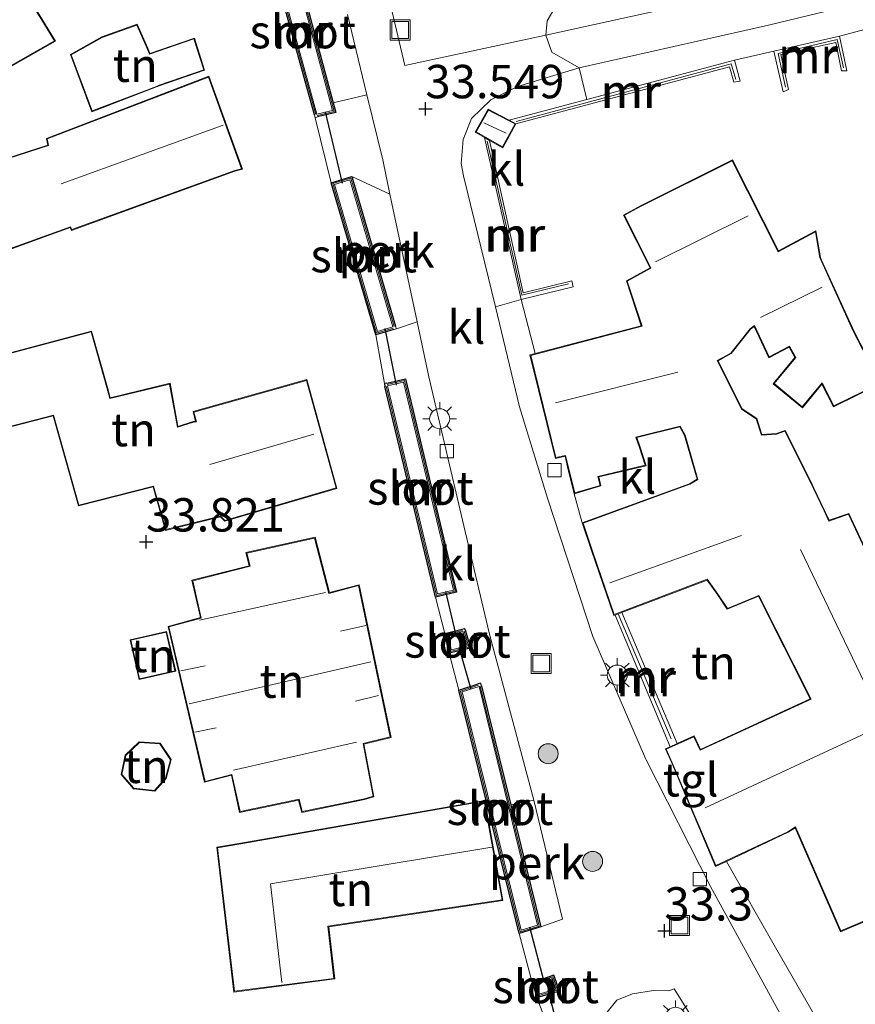
# Model space of a CAD drawing. Units: metres. Extents: x 180487 to 186016, y 337499 to 343753.
# Drawn here: x 182417 to 182480, y 337583 to 337657 of the extents above; entities that cross this region are included whole.
import ezdxf
from ezdxf.enums import TextEntityAlignment as Align

# ---------------------------------------------------------------- set-up
doc = ezdxf.new("R2010")
doc.units = ezdxf.units.M
doc.layers.get('0').update_dxf_attribs({"lineweight": 25})
for name, color, linetype, lineweight in [('B-ME-AL-OVERIG-GV-B6', 7, 'BV-GELEIDERAIL', 18), ('B-ME-GR-BOOM-S-B1', 93, 'Continuous', 18), ('B-ME-GW-HOOGTEPUNT-S-B1', 10, 'Continuous', 25), ('B-ME-GW-INSTEEKWATERGANG-L-B1', 10, 'Continuous', 25), ('B-ME-IE-GRONDWERKLIJN-GROND_INGERICHT-GV-B6', 253, 'Continuous', 18), ('B-ME-IE-HULPGEOMETRIE-L-B1', 53, 'Continuous', 18), ('B-ME-IE-INRICHTINGSELEMENT-S-B1', 253, 'Continuous', 18), ('B-ME-IE-MEUBILAIR_WEGMEUBILAIR-LICHTMAST-S-B1', 8, 'Continuous', 18), ('B-ME-KG-KADASTRAAL-DAKRAND-L-B1', 13, 'Continuous', 18), ('B-ME-KG-KADASTRAAL-NOKLIJN-L-B1', 13, 'Continuous', 18), ('B-ME-KW-DUIKER-L-B1', 10, 'Continuous', 25), ('B-ME-MW-MUUR-GV-B6', 8, 'IE-TERREINAFSCHEIDING-KUNSTMATIG', 18), ('B-ME-MW-MUUR-L-B1', 8, 'IE-TERREINAFSCHEIDING-KUNSTMATIG', 18), ('B-ME-OG-BEBOUWING-GV-B6', 173, 'Continuous', 18), ('B-ME-OG-WATER-GV-B6', 153, 'Continuous', 18), ('B-ME-VH-VERH_SOORT-BITUMEN-GV-B6', 8, 'IE-TERREINAFSCHEIDING-NATUURLIJK-HOUTWAL', 18), ('B-ME-VH-VERH_SOORT-KLINKERS-GV-B6', 8, 'IE-TERREINAFSCHEIDING-NATUURLIJK-HOUTWAL', 18), ('B-ME-VH-VERH_SOORT-TEGELS-GV-B6', 8, 'Continuous', 18), ('B-ME-VV-KOLK-S-B1', 8, 'Continuous', 18)]:
    doc.layers.add(name, color=color, linetype=linetype, lineweight=lineweight)
doc.styles.add('NLCS-ISO', font='NLCS-ISO.TTF')
doc.linetypes.add('BV-GELEIDERAIL', pattern='A,10,-3,[108,NLCS.SHX,S=1,R=0,X=0,Y=0],-3', length=16)
doc.linetypes.add('IE-TERREINAFSCHEIDING-KUNSTMATIG', pattern='A,4,[82,NLCS.SHX,S=0.75,R=90,X=0,Y=0],4,-2', length=10)
doc.linetypes.add('IE-TERREINAFSCHEIDING-NATUURLIJK-HOUTWAL', pattern='A,7,-1.5,[67,NLCS.SHX,S=0.75,R=45,X=0,Y=0],-1.5,7,-1.5,[70,NLCS.SHX,S=0.75,R=0,X=0,Y=0],-1.5', length=20)

# ---------------------------------------------------------------- blocks, each defined once
blk = doc.blocks.new('put')
for p, q in [((0.75, 0.75), (-0.75, 0.75)), ((-0.75, 0.75), (-0.75, -0.75)), ((0.75, -0.75), (0.75, 0.75)), ((-0.75, -0.75), (0.75, -0.75))]:
    blk.add_line(p, q)
blk.add_lwpolyline([(-0.625, 0.625), (0.625, 0.625), (0.625, -0.625), (-0.625, -0.625)], close=True)
blk = doc.blocks.new('boom')
blk.add_hatch(color=256).paths.add_polyline_path([(-0.75, 0, 1), (0.75, 0, 1)])
blk.add_circle((0, 0), 0.75)
blk = doc.blocks.new('hoogtepunt')
for p, q in [((-0.5, 0), (0.5, 0)), ((0, 0.5), (0, -0.5))]:
    blk.add_line(p, q)
blk = doc.blocks.new('kolk')
blk.add_lwpolyline([(-0.5, -0.5), (0.5, -0.5), (0.5, 0.5), (-0.5, 0.5)], close=True)
blk = doc.blocks.new('lantaarnpaal')
for p, q in [((-0.884, 0.884), (-0.53, 0.53)), ((0, 0.75), (0, 1.25)), ((0.53, 0.53), (0.884, 0.884)), ((-0.75, 0), (-1.25, 0)), ((0.75, 0), (1.25, 0)), ((-0.53, -0.53), (-0.884, -0.884)), ((0.53, -0.53), (0.884, -0.884)), ((0, -0.75), (0, -1.25))]:
    blk.add_line(p, q)
blk.add_circle((0, 0), 0.75)

msp = doc.modelspace()

# ---------------------------------------------------------------- linework, layer by layer
at = {"layer": 'B-ME-AL-OVERIG-GV-B6'}
for points in [[(182444.654, 337644.119, 33.496), (182446.687, 337634.541, 33.544), (182445.154, 337634.016, 33.76), (182445.075, 337634.227, 33.76), (182441.793, 337645.426, 33.76), (182444.654, 337644.119, 33.496)], [(182455.441, 337598.703, 33.618), (182457.592, 337589.799, 33.622), (182455.952, 337589.216, 33.561), (182453.711, 337598.357, 33.668), (182455.441, 337598.703, 33.618)]]:
    msp.add_polyline3d(points, dxfattribs=at)
at = {"layer": 'B-ME-GW-INSTEEKWATERGANG-L-B1'}
for points in [[(182439, 337650.041, 33.817), (182435.64, 337662.227, 33.638), (182437.242, 337662.753, 33.805), (182440.418, 337650.96, 33.625), (182440.612, 337650.238, 33.614), (182439.241, 337649.9, 33.817)], [(182444.939, 337633.979, 33.76), (182443.59, 337633.584, 33.76), (182440.252, 337644.968, 33.508), (182441.793, 337645.426, 33.76), (182445.075, 337634.227, 33.76)], [(182444.421, 337629.944, 33.76), (182444.247, 337629.914, 33.76), (182444.274, 337629.703, 33.76)], [(182444.421, 337629.944, 33.76), (182445.814, 337630.279, 33.76), (182449.653, 337614.299, 33.76), (182448.066, 337613.918, 33.76), (182444.274, 337629.703, 33.76)], [(182450.307, 337611.394, 33.772), (182450.702, 337610.088, 33.772), (182449.097, 337609.734, 33.777), (182448.781, 337611.2, 33.813), (182448.87, 337611.223, 33.81), (182450.066, 337611.53, 33.772)], [(182450.066, 337611.53, 33.772), (182450.231, 337611.571, 33.772), (182450.307, 337611.394, 33.772)], [(182451.524, 337607.28, 33.772), (182453.711, 337598.357, 33.668), (182455.952, 337589.216, 33.561), (182454.34, 337588.714, 33.561), (182449.821, 337606.947, 33.756), (182451.268, 337607.422, 33.772)], [(182451.524, 337607.28, 33.772), (182451.458, 337607.465, 33.772), (182451.268, 337607.422, 33.772)], [(182455.507, 337585.114, 33.675), (182455.305, 337585.055, 33.675), (182455.38, 337584.866, 33.675), (182455.667, 337583.94, 33.675), (182457.345, 337584.429, 33.675), (182456.924, 337585.593, 33.675), (182455.507, 337585.114, 33.675)]]:
    msp.add_polyline3d(points, dxfattribs=at)
at = {"layer": 'B-ME-IE-GRONDWERKLIJN-GROND_INGERICHT-GV-B6'}
for points in [[(182435.64, 337662.227, 33.638), (182439, 337650.041, 33.817), (182439.06, 337649.837, 33.736), (182440.252, 337644.968, 33.508), (182443.59, 337633.584, 33.76), (182444.247, 337629.914, 33.76), (182444.274, 337629.703, 33.76), (182448.066, 337613.918, 33.76), (182448.781, 337611.2, 33.813), (182449.097, 337609.734, 33.777), (182449.821, 337606.947, 33.756), (182454.34, 337588.714, 33.561), (182455.305, 337585.055, 33.675), (182455.38, 337584.866, 33.675), (182455.667, 337583.94, 33.675), (182456.694, 337581.22, 33.687)], [(182435.64, 337662.227, 33.638), (182439, 337650.041, 33.817), (182439.06, 337649.837, 33.736), (182440.252, 337644.968, 33.508), (182443.59, 337633.584, 33.76), (182444.247, 337629.914, 33.76), (182444.274, 337629.703, 33.76), (182448.066, 337613.918, 33.76), (182448.781, 337611.2, 33.813), (182449.097, 337609.734, 33.777), (182449.821, 337606.947, 33.756), (182454.34, 337588.714, 33.561), (182455.305, 337585.055, 33.675), (182455.38, 337584.866, 33.675), (182455.667, 337583.94, 33.675), (182456.694, 337581.22, 33.687)], [(182401.301, 337658.668, 33.557), (182398.577, 337656.849, 33.226), (182401.83, 337651.968, 33.226), (182404.249, 337653.493, 33.557), (182407.104, 337648.483, 33.557), (182419.605, 337655.575, 33.557), (182417.559, 337658.951, 33.557)], [(182401.301, 337658.668, 33.557), (182398.577, 337656.849, 33.226), (182401.83, 337651.968, 33.226), (182404.249, 337653.493, 33.557), (182407.104, 337648.483, 33.557), (182419.605, 337655.575, 33.557), (182417.559, 337658.951, 33.557)], [(182423.083, 337655.904, 33.369), (182420.73, 337654.578, 33.369), (182422.333, 337650.282, 33.369), (182427.184, 337652.139, 33.369), (182427.383, 337652.218, 33.369), (182430.771, 337653.397, 33.369), (182430.011, 337655.801, 33.369), (182426.682, 337654.655, 33.369), (182426.519, 337655.038, 33.369), (182425.735, 337656.837, 33.369), (182423.083, 337655.904, 33.369)], [(182423.083, 337655.904, 33.369), (182420.73, 337654.578, 33.369), (182422.333, 337650.282, 33.369), (182427.184, 337652.139, 33.369), (182427.383, 337652.218, 33.369), (182430.771, 337653.397, 33.369), (182430.011, 337655.801, 33.369), (182426.682, 337654.655, 33.369), (182426.519, 337655.038, 33.369), (182425.735, 337656.837, 33.369), (182423.083, 337655.904, 33.369)], [(182487.411, 337602.221, 33.76), (182479.017, 337620.197, 33.76), (182477.559, 337619.68, 33.76), (182477.21, 337620.412, 33.76), (182476.411, 337622.082, 33.76), (182476.144, 337622.627, 33.76), (182474.264, 337626.41, 33.76), (182473.595, 337626.171, 33.76), (182472.52, 337626.112, 33.76), (182472.133, 337627.299, 33.76), (182471.024, 337628.028, 33.76), (182469.233, 337631.627, 33.947), (182470.214, 337632.166, 34.125), (182471.658, 337633.995, 34.125), (182471.936, 337634.189, 34.229), (182473.036, 337631.852, 34.229), (182474.549, 337632.648, 34.229), (182474.986, 337631.87, 34.229), (182473.366, 337629.912, 34.095), (182475.546, 337628.106, 34.095), (182477.011, 337629.876, 34.229), (182477.887, 337628.184, 34.229), (182481.431, 337629.931, 34.229), (182479.419, 337633.812, 34.229), (182476.986, 337639.155, 34.229), (182476.904, 337639.356, 34.229), (182476.553, 337641.372, 34.229), (182473.763, 337639.863, 34.229), (182470.302, 337646.671, 34.229), (182463.462, 337643.262, 34.229), (182462.152, 337642.547, 34.229), (182464.134, 337638.587, 34.229), (182462.369, 337637.616, 34.125), (182463.484, 337634.248, 33.76), (182455.544, 337632.172, 33.76), (182454.476, 337636.224, 33.614), (182458.373, 337637.174, 33.851), (182458.269, 337637.628, 34.367), (182454.642, 337636.718, 34.282), (182452.122, 337648.14, 33.872), (182453.116, 337647.59, 34.106), (182454.093, 337649.388, 34.106), (182470.088, 337653.647, 34.106), (182470.422, 337652.495, 34.106), (182470.874, 337652.582, 33.931), (182470.466, 337654.156, 33.834), (182473.41, 337654.829, 33.956), (182474.115, 337651.765, 34.037), (182474.516, 337651.949, 34.106), (182473.936, 337654.567, 34.172), (182478.047, 337655.474, 34.2), (182478.473, 337653.349, 34.196), (182478.865, 337653.357, 34.155), (182478.328, 337655.949, 33.992), (182481.783, 337656.88, 33.992)], [(182433.048, 337645.837, 33.369), (182433.607, 337645.982, 33.369), (182431.089, 337652.939, 33.369), (182418.928, 337648.289, 33.369), (182419.028, 337647.786, 33.369), (182409.794, 337644.808, 33.369)], [(182433.048, 337645.837, 33.369), (182433.607, 337645.982, 33.369), (182431.089, 337652.939, 33.369), (182418.928, 337648.289, 33.369), (182419.028, 337647.786, 33.369), (182409.794, 337644.808, 33.369)], [(182416.129, 337639.946, 33.369), (182420.705, 337641.602, 33.369), (182420.801, 337641.398, 33.369), (182433.048, 337645.837, 33.369)], [(182416.129, 337639.946, 33.369), (182420.705, 337641.602, 33.369), (182420.801, 337641.398, 33.369), (182433.048, 337645.837, 33.369)], [(182409.823, 337630.528, 33.724), (182411.206, 337625.381, 33.724), (182419.434, 337627.505, 33.724), (182421.328, 337620.75, 33.724), (182426.917, 337622.183, 33.724), (182427.852, 337618.92, 33.724), (182431.969, 337619.934, 33.724), (182432.304, 337619.617, 33.724), (182440.683, 337622.068, 33.724), (182438.445, 337630.224, 33.724), (182429.92, 337627.822, 33.724), (182430.104, 337627.087, 33.724), (182429.927, 337627.073, 33.724), (182428.786, 337626.714, 33.724), (182428.19, 337629.94, 33.724), (182423.699, 337628.854, 33.724), (182423.504, 337629.635, 33.724), (182422.318, 337633.851, 33.724), (182409.823, 337630.528, 33.724)], [(182409.823, 337630.528, 33.724), (182411.206, 337625.381, 33.724), (182419.434, 337627.505, 33.724), (182421.328, 337620.75, 33.724), (182426.917, 337622.183, 33.724), (182427.852, 337618.92, 33.724), (182431.969, 337619.934, 33.724), (182432.304, 337619.617, 33.724), (182440.683, 337622.068, 33.724), (182438.445, 337630.224, 33.724), (182429.92, 337627.822, 33.724), (182430.104, 337627.087, 33.724), (182429.927, 337627.073, 33.724), (182428.786, 337626.714, 33.724), (182428.19, 337629.94, 33.724), (182423.699, 337628.854, 33.724), (182423.504, 337629.635, 33.724), (182422.318, 337633.851, 33.724), (182409.823, 337630.528, 33.724)], [(182442.764, 337598.774, 34.172), (182443.46, 337598.964, 34.172), (182442.707, 337602.908, 34.172), (182444.741, 337603.41, 34.172), (182442.344, 337614.853, 34.172), (182440.121, 337614.265, 34.172), (182439.055, 337618.406, 34.172), (182433.869, 337617.26, 34.172), (182434.118, 337616.278, 34.172), (182429.833, 337615.181, 34.172), (182430.471, 337612.388, 34.172), (182428.038, 337611.731, 34.172), (182430.783, 337600.05, 34.172), (182432.784, 337600.575, 34.172), (182433.402, 337597.795, 34.172), (182437.818, 337598.72, 34.172), (182438.055, 337597.793, 34.172), (182442.764, 337598.774, 34.172)], [(182442.764, 337598.774, 34.172), (182443.46, 337598.964, 34.172), (182442.707, 337602.908, 34.172), (182444.741, 337603.41, 34.172), (182442.344, 337614.853, 34.172), (182440.121, 337614.265, 34.172), (182439.055, 337618.406, 34.172), (182433.869, 337617.26, 34.172), (182434.118, 337616.278, 34.172), (182429.833, 337615.181, 34.172), (182430.471, 337612.388, 34.172), (182428.038, 337611.731, 34.172), (182430.783, 337600.05, 34.172), (182432.784, 337600.575, 34.172), (182433.402, 337597.795, 34.172), (182437.818, 337598.72, 34.172), (182438.055, 337597.793, 34.172), (182442.764, 337598.774, 34.172)], [(182472.27, 337613.991, 33.76), (182476.134, 337606.314, 33.76), (182467.919, 337602.516, 33.76), (182467.436, 337603.524, 33.76), (182466.177, 337602.952, 33.76), (182462.021, 337612.774, 33.76), (182468.403, 337615.204, 33.399), (182469.187, 337614.107, 33.399), (182469.908, 337613.016, 33.399), (182472.27, 337613.991, 33.76)], [(182428.612, 337608.365, 33.833), (182427.934, 337611.349, 33.833), (182425.197, 337610.727, 33.833), (182425.875, 337607.743, 33.833), (182428.612, 337608.365, 33.833)], [(182428.612, 337608.365, 33.833), (182427.934, 337611.349, 33.833), (182425.197, 337610.727, 33.833), (182425.875, 337607.743, 33.833), (182428.612, 337608.365, 33.833)], [(182428.27, 337601.75, 33.843), (182427.444, 337602.99, 33.843), (182425.873, 337603.074, 33.843), (182424.842, 337602.076, 33.843), (182424.528, 337600.63, 33.843), (182425.444, 337599.564, 33.843), (182427.04, 337599.392, 33.843), (182427.899, 337600.339, 33.843), (182428.27, 337601.75, 33.843)], [(182428.27, 337601.75, 33.843), (182427.444, 337602.99, 33.843), (182425.873, 337603.074, 33.843), (182424.842, 337602.076, 33.843), (182424.528, 337600.63, 33.843), (182425.444, 337599.564, 33.843), (182427.04, 337599.392, 33.843), (182427.899, 337600.339, 33.843), (182428.27, 337601.75, 33.843)], [(182433.494, 337595.489, 33.573), (182431.698, 337595.182, 33.573), (182432.976, 337584.337, 33.573), (182440.52, 337585.321, 33.573), (182440.074, 337589.234, 33.573), (182453.118, 337591.191, 33.573), (182451.766, 337598.691, 33.573), (182433.494, 337595.489, 33.573)], [(182433.494, 337595.489, 33.573), (182431.698, 337595.182, 33.573), (182432.976, 337584.337, 33.573), (182440.52, 337585.321, 33.573), (182440.074, 337589.234, 33.573), (182453.118, 337591.191, 33.573), (182451.766, 337598.691, 33.573), (182433.494, 337595.489, 33.573)], [(182479.107, 337578.001, 33.626), (182473.536, 337587.686, 33.557), (182469.86, 337594.129, 33.76), (182474.481, 337596.305, 33.76), (182474.999, 337596.634, 33.76), (182477.623, 337590.62, 33.76), (182478.403, 337588.856, 33.76), (182490.475, 337593.965, 33.76)]]:
    msp.add_polyline3d(points, dxfattribs=at)
at = {"layer": 'B-ME-IE-HULPGEOMETRIE-L-B1'}
msp.add_polyline3d([(182211.242, 337809.687, 34.505), (182215.666, 337808.722, 34.573), (182219.082, 337808.23, 34.516), (182226.381, 337806.944, 34.108), (182249.619, 337804.614, 34.108), (182296.464, 337800.129, 33.023), (182327.566, 337797.182, 33.325), (182347.831, 337779.772, 34.259), (182363.703, 337771.738, 33.732), (182366.086, 337770.707, 33.659), (182346.319, 337720.034, 33.211), (182344.498, 337711.241, 33.076), (182353.508, 337706.388, 33.076), (182403.728, 337690.89, 33.684), (182426.715, 337687.709, 33.684), (182437.965, 337686.878, 33.623), (182445.766, 337653.755, 33.541), (182456.343, 337656.026, 33.606), (182513.596, 337668.619, 34.32), (182531.533, 337672.347, 34.499)], dxfattribs=at)
at = {"layer": 'B-ME-KG-KADASTRAAL-DAKRAND-L-B1'}
for points in [[(182417.489, 337658.969, 38.529), (182419.536, 337655.593, 36.281), (182407.123, 337648.551, 36.273), (182404.267, 337653.564, 36.67)], [(182423.1, 337655.857, 35.805), (182425.708, 337656.774, 35.809), (182426.473, 337655.018, 35.809), (182426.654, 337654.593, 36.676), (182429.979, 337655.737, 36.676), (182430.709, 337653.428, 36.676), (182427.366, 337652.265, 36.676), (182427.166, 337652.186, 35.691), (182422.362, 337650.347, 35.711), (182420.792, 337654.555, 35.731), (182423.1, 337655.857, 35.805)], [(182409.781, 337644.751, 37.568), (182419.086, 337647.752, 37.715), (182418.985, 337648.257, 36.497), (182431.059, 337652.874, 36.729), (182433.541, 337646.017, 37.14), (182433.031, 337645.884, 37.075)], [(182452.421, 337650.205, 36.306), (182454.025, 337649.367, 36.306), (182453.096, 337647.658, 36.306), (182451.117, 337648.77, 36.306), (182452.035, 337650.403, 36.306), (182452.421, 337650.205, 36.306)], [(182463.484, 337643.217, 39.254), (182470.28, 337646.604, 39.254), (182473.742, 337639.795, 39.572), (182476.516, 337641.295, 36.982), (182476.856, 337639.342, 37.071), (182476.94, 337639.135, 37.515), (182479.374, 337633.79, 36.835), (182481.363, 337629.953, 36.835), (182477.909, 337628.251, 36.831), (182477.021, 337629.967, 36.831)], [(182433.031, 337645.884, 37.075), (182420.827, 337641.461, 37.075), (182420.731, 337641.665, 35.601), (182416.156, 337640.009, 35.601)], [(182464.2, 337638.566, 39.387), (182462.218, 337642.526, 39.254), (182463.484, 337643.217, 39.254)], [(182463.549, 337634.213, 37.951), (182462.43, 337637.593, 36.985), (182464.2, 337638.566, 39.387)], [(182461.451, 337612.609, 38.562), (182459.82, 337617.362, 38.382), (182459.12, 337619.461, 35.291), (182467.111, 337622.375, 35.267), (182467.722, 337622.724, 36.623), (182466.76, 337626.056, 36.619), (182466.403, 337626.732, 37.987), (182463.074, 337625.914, 37.906), (182463.357, 337625.141, 36.872), (182463.779, 337623.8, 36.884), (182460.237, 337622.963, 36.908), (182460.396, 337622.29, 36.908), (182458.496, 337621.726, 36.908), (182457.988, 337623.804, 36.908), (182457.817, 337624.529, 37.951), (182457.094, 337624.374, 37.951), (182455.205, 337632.032, 37.951), (182463.549, 337634.213, 37.951)], [(182471.956, 337634.264, 37.204), (182471.623, 337634.032, 36.766), (182470.181, 337632.205, 36.766), (182469.166, 337631.648, 36.816)], [(182475.047, 337631.864, 36.866), (182474.569, 337632.715, 37.218), (182473.059, 337631.921, 37.218), (182471.956, 337634.264, 37.204)], [(182409.884, 337630.493, 35.453), (182422.284, 337633.79, 35.17), (182423.458, 337629.618, 35.19), (182423.67, 337628.796, 36.234), (182428.151, 337629.88, 36.273), (182428.748, 337626.649, 36.322), (182429.94, 337627.025, 36.361), (182430.167, 337627.05, 39.27), (182429.981, 337627.787, 39.055), (182438.411, 337630.162, 39.016), (182440.622, 337622.102, 38.987), (182432.305, 337619.669, 38.821), (182431.971, 337619.986, 36.254), (182427.886, 337618.98, 36.41), (182426.952, 337622.244, 36.478), (182421.363, 337620.811, 36.039), (182419.469, 337627.566, 36.146), (182411.241, 337625.442, 35.444), (182409.884, 337630.493, 35.453)], [(182477.021, 337629.967, 36.831), (182475.539, 337628.176, 36.178), (182473.436, 337629.918, 36.332), (182475.047, 337631.864, 36.866)], [(182470.985, 337627.994, 36.625), (182469.196, 337631.588, 37.054), (182469.166, 337631.648, 36.816)], [(182470.985, 337627.994, 36.625), (182472.091, 337627.267, 36.635), (182472.484, 337626.06, 36.66), (182473.605, 337626.121, 36.676), (182474.239, 337626.348, 36.705), (182476.099, 337622.605, 36.705), (182476.366, 337622.06, 36.281), (182477.165, 337620.39, 37.002), (182477.533, 337619.618, 38.256), (182478.991, 337620.135, 37.299), (182487.344, 337602.246, 37.482), (182483.635, 337600.603, 37.474), (182483.798, 337600.238, 39.58), (182485.148, 337600.534, 37.385), (182486.634, 337601.168, 37.409), (182487.928, 337597.982, 37.442), (182488.569, 337598.191, 37.206), (182490.409, 337593.991, 37.206), (182478.429, 337588.921, 39.73), (182477.669, 337590.64, 39.735)], [(182442.754, 337598.823, 39.71), (182438.092, 337597.852, 39.808), (182437.855, 337598.779, 40.732), (182433.44, 337597.854, 40.732), (182432.822, 337600.637, 36.143), (182430.82, 337600.111, 36.147), (182428.098, 337611.695, 36.334), (182430.53, 337612.352, 36.334), (182429.893, 337615.145, 39.995), (182434.179, 337616.242, 40.064), (182433.93, 337617.222, 39.62), (182439.019, 337618.347, 39.629), (182440.085, 337614.204, 36.012), (182442.306, 337614.791, 36.012), (182444.682, 337603.447, 37.385), (182442.649, 337602.945, 37.258), (182443.402, 337599, 39.604), (182442.754, 337598.823, 39.71)], [(182461.451, 337612.609, 38.562), (182468.412, 337615.261, 38.199), (182469.224, 337614.141, 36.267), (182469.926, 337613.078, 36.248), (182472.293, 337614.055, 37.125)], [(182477.669, 337590.64, 39.735), (182475.021, 337596.708, 39.735), (182474.457, 337596.349, 37.254), (182469.068, 337593.811, 37.25), (182465.803, 337601.519, 36.904), (182465.353, 337602.522, 36.603), (182467.412, 337603.458, 36.599), (182467.895, 337602.45, 37.161), (182476.202, 337606.29, 37.112), (182472.293, 337614.055, 37.125)], [(182428.552, 337608.403, 35.834), (182425.912, 337607.803, 35.805), (182425.256, 337610.689, 35.815), (182427.896, 337611.289, 35.844), (182428.552, 337608.403, 35.834)], [(182428.216, 337601.741, 35.824), (182427.854, 337600.363, 35.766), (182427.02, 337599.445, 35.707), (182425.469, 337599.612, 35.697), (182424.582, 337600.643, 35.678), (182424.888, 337602.051, 35.688), (182425.892, 337603.023, 35.766), (182427.416, 337602.941, 35.844), (182428.216, 337601.741, 35.824)], [(182433.503, 337595.44, 37.047), (182451.726, 337598.633, 37.165), (182453.06, 337591.233, 37.165), (182440.019, 337589.276, 37.165), (182440.465, 337585.364, 37.165), (182433.02, 337584.393, 37.165), (182431.753, 337595.141, 37.165), (182433.503, 337595.44, 37.047)]]:
    msp.add_polyline3d(points, dxfattribs=at)
at = {"layer": 'B-ME-KG-KADASTRAAL-NOKLIJN-L-B1'}
for p, q in [((182432.172, 337649.28, 39.47), (182420.04, 337644.883, 39.474)), ((182451.701, 337649.458, 36.961), (182453.356, 337648.671, 36.961)), ((182464.535, 337639.042, 42.011), (182471.485, 337642.476, 42.011)), ((182477.018, 337637.134, 38.525), (182472.418, 337634.858, 38.525)), ((182457.058, 337628.466, 41.934), (182466.21, 337630.771, 41.934)), ((182431.18, 337623.852, 42.202), (182438.956, 337626.133, 42.206)), ((182470.987, 337618.539, 40.716), (182461.136, 337614.981, 40.716)), ((182430.397, 337612.184, 43.62), (182439.835, 337614.274, 43.62)), ((182440.96, 337611.369, 40.296), (182442.848, 337611.797, 40.296)), ((182443.22, 337609.087, 37.568), (182429.631, 337605.936, 37.592)), ((182428.994, 337608.404, 40.063), (182430.829, 337608.782, 40.056)), ((182442.071, 337606.129, 40.386), (182443.792, 337606.543, 40.386)), ((182431.644, 337604.123, 40.182), (182430.048, 337603.807, 40.182)), ((182432.937, 337600.961, 43.469), (182442.166, 337603.067, 43.477))]:
    msp.add_line(p, q, dxfattribs=at)
for points in [[(182468.268, 337598.138, 40.378), (182481.701, 337604.381, 40.378), (182475.401, 337617.502, 40.378)], [(182436.558, 337585.04, 40.354), (182435.704, 337592.436, 40.354), (182452.285, 337595.189, 40.354)]]:
    msp.add_polyline3d(points, dxfattribs=at)
at = {"layer": 'B-ME-KW-DUIKER-L-B1'}
for p, q in [((182441.096, 337644.944, 32.995), (182439.824, 337650.283, 32.995)), ((182445.151, 337629.813, 32.995), (182444.297, 337634.056, 32.995)), ((182449.588, 337611.165, 32.995), (182448.836, 337614.34, 32.995)), ((182450.734, 337607.014, 32.995), (182449.851, 337610.155, 32.995)), ((182456.205, 337585.092, 32.995), (182455.125, 337589.196, 32.995)), ((182457.386, 337581.223, 33.178), (182456.504, 337584.451, 33.178))]:
    msp.add_line(p, q, dxfattribs=at)
at = {"layer": 'B-ME-MW-MUUR-GV-B6'}
for points in [[(182437.242, 337662.753, 33.805), (182440.418, 337650.96, 33.625), (182440.612, 337650.238, 33.614), (182439.241, 337649.9, 33.817), (182439.06, 337649.837, 33.736), (182439, 337650.041, 33.817), (182435.64, 337662.227, 33.638), (182437.242, 337662.753, 33.805)], [(182435.883, 337662.096, 32.995), (182439.193, 337650.094, 32.995), (182440.364, 337650.384, 32.995), (182437.104, 337662.497, 32.995), (182435.883, 337662.096, 32.995)], [(182478.328, 337655.949, 33.992), (182478.865, 337653.357, 34.155), (182478.473, 337653.349, 34.196), (182478.047, 337655.474, 34.2), (182473.936, 337654.567, 34.172), (182474.516, 337651.949, 34.106), (182474.115, 337651.765, 34.037), (182473.41, 337654.829, 33.956), (182478.328, 337655.949, 33.992)], [(182470.466, 337654.156, 33.834), (182470.874, 337652.582, 33.931), (182470.422, 337652.495, 34.106), (182470.088, 337653.647, 34.106), (182454.093, 337649.388, 34.106), (182453.596, 337649.646, 33.736), (182459.403, 337651.198, 33.77), (182470.466, 337654.156, 33.834)], [(182452.122, 337648.14, 33.872), (182454.642, 337636.718, 34.282), (182458.269, 337637.628, 34.367), (182458.373, 337637.174, 33.851), (182454.476, 337636.224, 33.614), (182451.736, 337648.365, 33.816), (182452.122, 337648.14, 33.872)], [(182441.793, 337645.426, 33.76), (182445.075, 337634.227, 33.76), (182445.154, 337634.016, 33.76), (182444.939, 337633.979, 33.76), (182443.59, 337633.584, 33.76), (182440.252, 337644.968, 33.508), (182441.793, 337645.426, 33.76)], [(182440.5, 337644.839, 32.995), (182443.726, 337633.832, 32.995), (182444.883, 337634.171, 32.995), (182441.657, 337645.178, 32.995), (182440.5, 337644.839, 32.995)], [(182445.814, 337630.279, 33.76), (182449.653, 337614.299, 33.76), (182448.066, 337613.918, 33.76), (182444.274, 337629.703, 33.76), (182444.247, 337629.914, 33.76), (182444.421, 337629.944, 33.76), (182445.814, 337630.279, 33.76)], [(182444.468, 337629.75, 32.995), (182448.214, 337614.159, 32.995), (182449.412, 337614.447, 32.995), (182445.666, 337630.038, 32.995), (182444.468, 337629.75, 32.995)], [(182466.177, 337602.952, 33.76), (182465.654, 337602.714, 33.76), (182461.52, 337612.583, 33.401), (182462.021, 337612.774, 33.76), (182466.177, 337602.952, 33.76)], [(182450.307, 337611.394, 33.772), (182450.702, 337610.088, 33.772), (182449.097, 337609.734, 33.777), (182448.781, 337611.2, 33.813), (182448.87, 337611.223, 33.81), (182450.066, 337611.53, 33.772), (182450.231, 337611.571, 33.772), (182450.307, 337611.394, 33.772)], [(182449.017, 337611.054, 32.995), (182449.25, 337609.973, 32.995), (182450.448, 337610.237, 32.995), (182450.116, 337611.336, 32.995), (182449.017, 337611.054, 32.995)], [(182451.524, 337607.28, 33.772), (182453.711, 337598.357, 33.668), (182455.952, 337589.216, 33.561), (182454.34, 337588.714, 33.561), (182449.821, 337606.947, 33.756), (182451.268, 337607.422, 33.772), (182451.458, 337607.465, 33.772), (182451.524, 337607.28, 33.772)], [(182450.06, 337606.815, 32.995), (182454.483, 337588.968, 32.995), (182455.713, 337589.351, 32.995), (182451.33, 337607.232, 32.995), (182450.06, 337606.815, 32.995)], [(182456.924, 337585.593, 33.675), (182457.345, 337584.429, 33.675), (182455.667, 337583.94, 33.675), (182455.38, 337584.866, 33.675), (182455.305, 337585.055, 33.675), (182455.507, 337585.114, 33.675), (182456.924, 337585.593, 33.675)], [(182455.571, 337584.925, 32.995), (182455.8, 337584.187, 32.995), (182457.084, 337584.561, 32.995), (182456.802, 337585.341, 32.995), (182455.571, 337584.925, 32.995)]]:
    msp.add_polyline3d(points, dxfattribs=at)
at = {"layer": 'B-ME-MW-MUUR-L-B1'}
msp.add_line((182461.76, 337612.674, 36.717), (182465.714, 337603.3, 36.717), dxfattribs=at)
for points in [[(182439.097, 337650.067, 33.817), (182435.761, 337662.161, 33.805), (182437.173, 337662.625, 33.805), (182440.487, 337650.311, 33.817), (182439.217, 337649.997, 33.817)], [(182478.637, 337653.572, 34.302), (182478.159, 337655.698, 34.306), (182473.73, 337654.657, 34.306), (182474.276, 337652.119, 34.306)], [(182470.551, 337652.697, 34.106), (182470.207, 337653.865, 34.106), (182459.591, 337651.023, 34.074), (182454.11, 337649.555, 34.058)], [(182451.947, 337648.082, 34.033), (182454.548, 337636.532, 34.098), (182458.042, 337637.39, 34.329)], [(182444.911, 337634.075, 33.76), (182443.658, 337633.708, 33.76), (182440.376, 337644.907, 33.76), (182441.725, 337645.302, 33.76), (182444.979, 337634.199, 33.76)], [(182444.445, 337629.847, 33.76), (182445.74, 337630.159, 33.76), (182449.533, 337614.373, 33.76), (182448.14, 337614.038, 33.76), (182444.371, 337629.727, 33.76)], [(182450.212, 337611.365, 33.772), (182450.575, 337610.163, 33.772), (182449.173, 337609.854, 33.777), (182448.899, 337611.127, 33.813), (182450.091, 337611.433, 33.772)], [(182451.427, 337607.256, 33.772), (182455.833, 337589.283, 33.772), (182454.411, 337588.841, 33.772), (182449.941, 337606.881, 33.772), (182451.299, 337607.327, 33.772)], [(182455.539, 337585.02, 33.675), (182456.863, 337585.467, 33.675), (182457.214, 337584.495, 33.675), (182455.734, 337584.064, 33.675), (182455.475, 337584.895, 33.675)]]:
    msp.add_polyline3d(points, dxfattribs=at)
at = {"layer": 'B-ME-OG-BEBOUWING-GV-B6'}
for points in [[(182417.559, 337658.951, 33.557), (182419.605, 337655.575, 33.557), (182407.104, 337648.483, 33.557), (182404.249, 337653.493, 33.557), (182401.83, 337651.968, 33.226), (182398.577, 337656.849, 33.226), (182401.301, 337658.668, 33.557)], [(182423.083, 337655.904, 33.369), (182425.735, 337656.837, 33.369), (182426.519, 337655.038, 33.369), (182426.682, 337654.655, 33.369), (182430.011, 337655.801, 33.369), (182430.771, 337653.397, 33.369), (182427.383, 337652.218, 33.369), (182427.184, 337652.139, 33.369), (182422.333, 337650.282, 33.369), (182420.73, 337654.578, 33.369), (182423.083, 337655.904, 33.369)], [(182409.794, 337644.808, 33.369), (182419.028, 337647.786, 33.369), (182418.928, 337648.289, 33.369), (182431.089, 337652.939, 33.369), (182433.607, 337645.982, 33.369), (182433.048, 337645.837, 33.369)], [(182453.596, 337649.646, 33.736), (182454.093, 337649.388, 34.106), (182453.116, 337647.59, 34.106), (182452.122, 337648.14, 33.872), (182451.736, 337648.365, 33.816), (182451.049, 337648.751, 33.671), (182452.015, 337650.47, 33.671), (182452.444, 337650.249, 33.671), (182453.596, 337649.646, 33.736)], [(182490.475, 337593.965, 33.76), (182478.403, 337588.856, 33.76), (182477.623, 337590.62, 33.76), (182474.999, 337596.634, 33.76), (182474.481, 337596.305, 33.76), (182469.86, 337594.129, 33.76), (182469.042, 337593.744, 33.76), (182465.757, 337601.499, 33.76), (182465.287, 337602.547, 33.76), (182465.654, 337602.714, 33.76), (182466.177, 337602.952, 33.76), (182467.436, 337603.524, 33.76), (182467.919, 337602.516, 33.76), (182476.134, 337606.314, 33.76), (182472.27, 337613.991, 33.76), (182469.908, 337613.016, 33.399), (182469.187, 337614.107, 33.399), (182468.403, 337615.204, 33.399), (182462.021, 337612.774, 33.76), (182461.52, 337612.583, 33.401), (182461.42, 337612.545, 33.76), (182459.773, 337617.346, 33.76), (182459.057, 337619.491, 33.76), (182467.09, 337622.421, 33.76), (182467.663, 337622.748, 33.76), (182466.713, 337626.037, 33.76), (182466.377, 337626.674, 33.76), (182463.14, 337625.879, 33.76), (182463.404, 337625.157, 33.76), (182463.843, 337623.764, 33.76), (182460.297, 337622.926, 33.76), (182460.456, 337622.256, 33.76), (182458.46, 337621.663, 33.76), (182457.939, 337623.792, 33.76), (182457.78, 337624.47, 33.76), (182457.057, 337624.315, 33.76), (182455.145, 337632.068, 33.76), (182455.544, 337632.172, 33.76), (182463.484, 337634.248, 33.76), (182462.369, 337637.616, 34.125), (182464.134, 337638.587, 34.229), (182462.152, 337642.547, 34.229), (182463.462, 337643.262, 34.229), (182470.302, 337646.671, 34.229), (182473.763, 337639.863, 34.229), (182476.553, 337641.372, 34.229), (182476.904, 337639.356, 34.229), (182476.986, 337639.155, 34.229), (182479.419, 337633.812, 34.229), (182481.431, 337629.931, 34.229), (182477.887, 337628.184, 34.229), (182477.011, 337629.876, 34.229)], [(182433.048, 337645.837, 33.369), (182420.801, 337641.398, 33.369), (182420.705, 337641.602, 33.369), (182416.129, 337639.946, 33.369)], [(182477.011, 337629.876, 34.229), (182475.546, 337628.106, 34.095), (182473.366, 337629.912, 34.095), (182474.986, 337631.87, 34.229), (182474.549, 337632.648, 34.229), (182473.036, 337631.852, 34.229), (182471.936, 337634.189, 34.229), (182471.658, 337633.995, 34.125), (182470.214, 337632.166, 34.125), (182469.233, 337631.627, 33.947), (182471.024, 337628.028, 33.76), (182472.133, 337627.299, 33.76), (182472.52, 337626.112, 33.76), (182473.595, 337626.171, 33.76), (182474.264, 337626.41, 33.76), (182476.144, 337622.627, 33.76), (182476.411, 337622.082, 33.76), (182477.21, 337620.412, 33.76), (182477.559, 337619.68, 33.76), (182479.017, 337620.197, 33.76), (182487.411, 337602.221, 33.76)], [(182409.823, 337630.528, 33.724), (182422.318, 337633.851, 33.724), (182423.504, 337629.635, 33.724), (182423.699, 337628.854, 33.724), (182428.19, 337629.94, 33.724), (182428.786, 337626.714, 33.724), (182429.927, 337627.073, 33.724), (182430.104, 337627.087, 33.724), (182429.92, 337627.822, 33.724), (182438.445, 337630.224, 33.724), (182440.683, 337622.068, 33.724), (182432.304, 337619.617, 33.724), (182431.969, 337619.934, 33.724), (182427.852, 337618.92, 33.724), (182426.917, 337622.183, 33.724), (182421.328, 337620.75, 33.724), (182419.434, 337627.505, 33.724), (182411.206, 337625.381, 33.724), (182409.823, 337630.528, 33.724)], [(182442.764, 337598.774, 34.172), (182438.055, 337597.793, 34.172), (182437.818, 337598.72, 34.172), (182433.402, 337597.795, 34.172), (182432.784, 337600.575, 34.172), (182430.783, 337600.05, 34.172), (182428.038, 337611.731, 34.172), (182430.471, 337612.388, 34.172), (182429.833, 337615.181, 34.172), (182434.118, 337616.278, 34.172), (182433.869, 337617.26, 34.172), (182439.055, 337618.406, 34.172), (182440.121, 337614.265, 34.172), (182442.344, 337614.853, 34.172), (182444.741, 337603.41, 34.172), (182442.707, 337602.908, 34.172), (182443.46, 337598.964, 34.172), (182442.764, 337598.774, 34.172)], [(182428.612, 337608.365, 33.833), (182425.875, 337607.743, 33.833), (182425.197, 337610.727, 33.833), (182427.934, 337611.349, 33.833), (182428.612, 337608.365, 33.833)], [(182428.27, 337601.75, 33.843), (182427.899, 337600.339, 33.843), (182427.04, 337599.392, 33.843), (182425.444, 337599.564, 33.843), (182424.528, 337600.63, 33.843), (182424.842, 337602.076, 33.843), (182425.873, 337603.074, 33.843), (182427.444, 337602.99, 33.843), (182428.27, 337601.75, 33.843)], [(182433.494, 337595.489, 33.573), (182451.766, 337598.691, 33.573), (182453.118, 337591.191, 33.573), (182440.074, 337589.234, 33.573), (182440.52, 337585.321, 33.573), (182432.976, 337584.337, 33.573), (182431.698, 337595.182, 33.573), (182433.494, 337595.489, 33.573)]]:
    msp.add_polyline3d(points, dxfattribs=at)
at = {"layer": 'B-ME-OG-WATER-GV-B6'}
for points in [[(182439.193, 337650.094, 32.995), (182435.883, 337662.096, 32.995), (182437.104, 337662.497, 32.995), (182440.364, 337650.384, 32.995), (182439.193, 337650.094, 32.995)], [(182444.883, 337634.171, 32.995), (182443.726, 337633.832, 32.995), (182440.5, 337644.839, 32.995), (182441.657, 337645.178, 32.995), (182444.883, 337634.171, 32.995)], [(182444.468, 337629.75, 32.995), (182445.666, 337630.038, 32.995), (182449.412, 337614.447, 32.995), (182448.214, 337614.159, 32.995), (182444.468, 337629.75, 32.995)], [(182450.116, 337611.336, 32.995), (182450.448, 337610.237, 32.995), (182449.25, 337609.973, 32.995), (182449.017, 337611.054, 32.995), (182450.116, 337611.336, 32.995)], [(182451.33, 337607.232, 32.995), (182455.713, 337589.351, 32.995), (182454.483, 337588.968, 32.995), (182450.06, 337606.815, 32.995), (182451.33, 337607.232, 32.995)], [(182455.571, 337584.925, 32.995), (182456.802, 337585.341, 32.995), (182457.084, 337584.561, 32.995), (182455.8, 337584.187, 32.995), (182455.571, 337584.925, 32.995)]]:
    msp.add_polyline3d(points, dxfattribs=at)
at = {"layer": 'B-ME-VH-VERH_SOORT-BITUMEN-GV-B6'}
for points in [[(182512.757, 337671.468, 34.238), (182513.596, 337668.619, 34.32), (182456.343, 337656.026, 33.606), (182456.432, 337657.085, 33.578), (182457.175, 337658.379, 33.541), (182470.127, 337661.491, 33.684), (182482.728, 337664.529, 33.92), (182494.598, 337667.16, 34.047), (182512.757, 337671.468, 34.238)], [(182514.199, 337666.383, 34.146), (182481.169, 337658.757, 33.793), (182473.019, 337656.768, 33.697), (182458.832, 337653.573, 33.671), (182456.787, 337654.739, 33.663), (182456.343, 337656.026, 33.606), (182513.596, 337668.619, 34.32), (182514.199, 337666.383, 34.146)]]:
    msp.add_polyline3d(points, dxfattribs=at)
at = {"layer": 'B-ME-VH-VERH_SOORT-KLINKERS-GV-B6'}
for points in [[(182457.175, 337658.379, 33.541), (182456.432, 337657.085, 33.578), (182456.343, 337656.026, 33.606), (182445.766, 337653.755, 33.541), (182437.965, 337686.878, 33.623)], [(182437.965, 337686.878, 33.623), (182445.766, 337653.755, 33.541), (182456.343, 337656.026, 33.606)], [(182456.694, 337581.22, 33.687), (182455.667, 337583.94, 33.675), (182457.345, 337584.429, 33.675), (182456.924, 337585.593, 33.675), (182455.507, 337585.114, 33.675), (182455.305, 337585.055, 33.675), (182454.34, 337588.714, 33.561), (182455.952, 337589.216, 33.561), (182457.592, 337589.799, 33.622), (182455.441, 337598.703, 33.618), (182452.107, 337611.144, 33.597), (182450.303, 337618.841, 33.536), (182447.559, 337630.434, 33.565), (182446.687, 337634.541, 33.544), (182444.654, 337644.119, 33.496), (182444.114, 337646.676, 33.504), (182442.939, 337651.552, 33.504), (182441.487, 337657.575, 33.504)], [(182456.343, 337656.026, 33.606), (182456.787, 337654.739, 33.663), (182458.832, 337653.573, 33.671), (182454.209, 337652.177, 33.475), (182452.217, 337651.181, 33.471), (182450.771, 337649.772, 33.467), (182450.144, 337648.208, 33.41), (182449.998, 337646.407, 33.398), (182450.172, 337645.478, 33.386), (182452.555, 337635.665, 33.381), (182454.371, 337628.189, 33.377), (182456.457, 337621.335, 33.345), (182459.857, 337610.982, 33.333), (182463.796, 337601.841, 33.357), (182463.846, 337601.726, 33.357), (182468.66, 337592.236, 33.259), (182473.886, 337582.71, 33.235)], [(182458.832, 337653.573, 33.671), (182459.403, 337651.198, 33.77), (182453.596, 337649.646, 33.736), (182452.444, 337650.249, 33.671), (182452.015, 337650.47, 33.671), (182451.049, 337648.751, 33.671), (182451.736, 337648.365, 33.816), (182454.476, 337636.224, 33.614), (182452.555, 337635.665, 33.381), (182450.172, 337645.478, 33.386), (182449.998, 337646.407, 33.398), (182450.144, 337648.208, 33.41), (182450.771, 337649.772, 33.467), (182452.217, 337651.181, 33.471), (182454.209, 337652.177, 33.475), (182458.832, 337653.573, 33.671)], [(182442.939, 337651.552, 33.504), (182444.114, 337646.676, 33.504), (182444.654, 337644.119, 33.496), (182441.793, 337645.426, 33.76), (182440.252, 337644.968, 33.508), (182439.06, 337649.837, 33.736), (182439.241, 337649.9, 33.817), (182440.612, 337650.238, 33.614), (182440.418, 337650.96, 33.625), (182442.939, 337651.552, 33.504)], [(182455.441, 337598.703, 33.618), (182453.711, 337598.357, 33.668), (182451.524, 337607.28, 33.772), (182451.458, 337607.465, 33.772), (182451.268, 337607.422, 33.772), (182449.821, 337606.947, 33.756), (182449.097, 337609.734, 33.777), (182450.702, 337610.088, 33.772), (182450.307, 337611.394, 33.772), (182450.231, 337611.571, 33.772), (182450.066, 337611.53, 33.772), (182448.87, 337611.223, 33.81), (182448.781, 337611.2, 33.813), (182448.066, 337613.918, 33.76), (182449.653, 337614.299, 33.76), (182445.814, 337630.279, 33.76), (182444.421, 337629.944, 33.76), (182444.247, 337629.914, 33.76), (182443.59, 337633.584, 33.76), (182444.939, 337633.979, 33.76), (182445.154, 337634.016, 33.76), (182446.687, 337634.541, 33.544), (182447.559, 337630.434, 33.565), (182450.303, 337618.841, 33.536), (182452.107, 337611.144, 33.597), (182455.441, 337598.703, 33.618)], [(182467.09, 337622.421, 33.76), (182459.057, 337619.491, 33.76), (182458.46, 337621.663, 33.76), (182460.456, 337622.256, 33.76), (182460.297, 337622.926, 33.76), (182463.843, 337623.764, 33.76), (182463.404, 337625.157, 33.76), (182463.14, 337625.879, 33.76), (182466.377, 337626.674, 33.76), (182466.713, 337626.037, 33.76), (182467.663, 337622.748, 33.76), (182467.09, 337622.421, 33.76)], [(182468.795, 337580.034, 33.39), (182465.941, 337584.586, 33.487), (182465.554, 337584.43, 33.426), (182464.402, 337584.459, 33.504), (182462.816, 337584.21, 33.544), (182461.658, 337583.738, 33.577), (182460.927, 337582.822, 33.589)]]:
    msp.add_polyline3d(points, dxfattribs=at)
at = {"layer": 'B-ME-VH-VERH_SOORT-TEGELS-GV-B6'}
for points in [[(182441.487, 337657.575, 33.504), (182442.939, 337651.552, 33.504), (182440.418, 337650.96, 33.625), (182437.242, 337662.753, 33.805)], [(182492.242, 337659.544, 34.094), (182481.783, 337656.88, 33.992), (182478.328, 337655.949, 33.992), (182473.41, 337654.829, 33.956), (182470.466, 337654.156, 33.834), (182459.403, 337651.198, 33.77), (182458.832, 337653.573, 33.671), (182473.019, 337656.768, 33.697), (182481.169, 337658.757, 33.793)], [(182473.886, 337582.71, 33.235), (182468.66, 337592.236, 33.259), (182463.846, 337601.726, 33.357), (182463.796, 337601.841, 33.357), (182459.857, 337610.982, 33.333), (182456.457, 337621.335, 33.345), (182454.371, 337628.189, 33.377), (182452.555, 337635.665, 33.381), (182454.476, 337636.224, 33.614), (182455.544, 337632.172, 33.76)], [(182455.544, 337632.172, 33.76), (182455.145, 337632.068, 33.76), (182457.057, 337624.315, 33.76), (182457.78, 337624.47, 33.76), (182457.939, 337623.792, 33.76), (182458.46, 337621.663, 33.76), (182459.057, 337619.491, 33.76), (182459.773, 337617.346, 33.76), (182461.42, 337612.545, 33.76), (182461.52, 337612.583, 33.401), (182465.654, 337602.714, 33.76), (182465.287, 337602.547, 33.76), (182465.757, 337601.499, 33.76), (182469.042, 337593.744, 33.76), (182469.86, 337594.129, 33.76), (182473.536, 337587.686, 33.557), (182479.107, 337578.001, 33.626)], [(182460.557, 337581.626, 33.603), (182460.927, 337582.822, 33.589), (182461.658, 337583.738, 33.577), (182462.816, 337584.21, 33.544), (182464.402, 337584.459, 33.504), (182465.554, 337584.43, 33.426), (182465.941, 337584.586, 33.487), (182468.795, 337580.034, 33.39), (182477.521, 337566.245, 33.353), (182488.088, 337549.566, 33.443), (182499.042, 337533.47, 33.642), (182497.619, 337532.182, 33.687), (182492.144, 337540.069, 33.622), (182490.669, 337539.155, 33.707), (182485.555, 337547.173, 33.707), (182485.25, 337547.758, 33.707), (182484.726, 337547.421, 33.707), (182482.931, 337550.131, 33.707), (182484.912, 337551.333, 33.707), (182480.268, 337558.836, 33.707), (182479.962, 337558.648, 33.707), (182473.66, 337568.779, 33.569), (182465.665, 337581.773, 33.414), (182460.557, 337581.626, 33.603)]]:
    msp.add_polyline3d(points, dxfattribs=at)

# ---------------------------------------------------------------- block references
at = {"layer": 'B-ME-GR-BOOM-S-B1', "rotation": 90}
for p in [(182456.507, 337602.194, 33.724), (182459.838, 337594.126, 33.683)]:
    msp.add_blockref('boom', p, dxfattribs=at)
at = {"layer": 'B-ME-GW-HOOGTEPUNT-S-B1', "rotation": 90}
for p in [(182447.312, 337650.514, 33.549), (182447.312, 337650.514, 33.549), (182426.395, 337618.056, 33.821), (182426.395, 337618.056, 33.821), (182465.213, 337588.912, 33.3), (182465.213, 337588.912, 33.3)]:
    msp.add_blockref('hoogtepunt', p, dxfattribs=at)
at = {"layer": 'B-ME-IE-INRICHTINGSELEMENT-S-B1', "rotation": 90}
for p in [(182445.414, 337656.409, 33.455), (182455.993, 337608.956, 33.349), (182466.349, 337589.333, 33.177)]:
    msp.add_blockref('put', p, dxfattribs=at)
at = {"layer": 'B-ME-IE-MEUBILAIR_WEGMEUBILAIR-LICHTMAST-S-B1', "rotation": 90}
for p in [(182448.383, 337627.289, 33.521), (182461.679, 337608.087, 33.302), (182466.041, 337582.448, 33.359)]:
    msp.add_blockref('lantaarnpaal', p, dxfattribs=at)
at = {"layer": 'B-ME-VV-KOLK-S-B1', "rotation": 90}
for p in [(182448.923, 337624.845, 33.416), (182456.98, 337623.439, 33.321), (182467.873, 337592.794, 33.168)]:
    msp.add_blockref('kolk', p, dxfattribs=at)

# ---------------------------------------------------------------- texts
at = {"layer": 'B-ME-AL-OVERIG-GV-B6', "ltscale": 0.2, "style": 'NLCS-ISO'}
for p in [(182444.403, 337639.842), (182455.663, 337594.021)]:
    msp.add_text('perk', height=2.5, dxfattribs=at).set_placement(p, align=Align.MIDDLE_CENTER)
at = {"layer": 'B-ME-GW-HOOGTEPUNT-S-B1', "ltscale": 0.2, "style": 'NLCS-ISO'}
for s, p in [('33.549', (182447.312, 337650.514, 33.549)), ('33.549', (182447.312, 337650.514, 33.549)), ('33.821', (182426.395, 337618.056, 33.821)), ('33.821', (182426.395, 337618.056, 33.821)), ('33.3', (182465.213, 337588.912, 33.3)), ('33.3', (182465.213, 337588.912, 33.3))]:
    msp.add_text(s, height=2.5, dxfattribs=at).set_placement(p, align=Align.BOTTOM_LEFT)
at = {"layer": 'B-ME-IE-GRONDWERKLIJN-GROND_INGERICHT-GV-B6', "ltscale": 0.2, "style": 'NLCS-ISO'}
for p in [(182425.588, 337653.769), (182425.588, 337653.769), (182425.451, 337626.474), (182425.451, 337626.474), (182426.904, 337609.546), (182426.904, 337609.546), (182468.889, 337609.019), (182436.576, 337607.629), (182436.576, 337607.629), (182426.411, 337601.249), (182426.411, 337601.249), (182441.726, 337592.027), (182441.726, 337592.027)]:
    msp.add_text('tn', height=2.5, dxfattribs=at).set_placement(p, align=Align.MIDDLE_CENTER)
at = {"layer": 'B-ME-MW-MUUR-GV-B6', "ltscale": 0.2, "style": 'NLCS-ISO'}
for p in [(182438.133, 337656.286), (182438.136, 337656.282), (182475.98, 337654.411), (182462.672, 337651.806), (182454.05, 337641.086), (182442.691, 337639.505), (182442.696, 337639.495), (182446.94, 337622.099), (182446.941, 337622.096), (182449.716, 337610.64), (182449.717, 337610.633), (182463.846, 337607.747), (182452.894, 337598.103), (182452.896, 337598.094), (182456.322, 337584.752), (182456.324, 337584.753)]:
    msp.add_text('mr', height=2.5, dxfattribs=at).set_placement(p, align=Align.MIDDLE_CENTER)
at = {"layer": 'B-ME-MW-MUUR-L-B1', "ltscale": 0.2, "style": 'NLCS-ISO'}
for p in [(182438.127, 337656.329), (182475.977, 337654.553), (182462.718, 337651.817), (182453.958, 337641.061), (182442.674, 337639.547), (182446.955, 337622.055), (182449.701, 337610.61), (182463.737, 337607.987), (182452.903, 337598.053), (182456.359, 337584.743)]:
    msp.add_text('mr', height=2.5, dxfattribs=at).set_placement(p, align=Align.MIDDLE_CENTER)
at = {"layer": 'B-ME-OG-WATER-GV-B6', "ltscale": 0.2, "style": 'NLCS-ISO'}
for p in [(182438.133, 337656.286), (182442.691, 337639.505), (182446.94, 337622.099), (182449.716, 337610.64), (182452.894, 337598.103), (182456.324, 337584.753)]:
    msp.add_text('sloot', height=2.5, dxfattribs=at).set_placement(p, align=Align.MIDDLE_CENTER)
at = {"layer": 'B-ME-VH-VERH_SOORT-KLINKERS-GV-B6', "ltscale": 0.2, "style": 'NLCS-ISO'}
for p in [(182453.38, 337645.995), (182450.385, 337634.153), (182463.191, 337622.919), (182449.714, 337616.418)]:
    msp.add_text('kl', height=2.5, dxfattribs=at).set_placement(p, align=Align.MIDDLE_CENTER)
at = {"layer": 'B-ME-VH-VERH_SOORT-TEGELS-GV-B6', "ltscale": 0.2, "style": 'NLCS-ISO'}
msp.add_text('tgl', height=2.5, dxfattribs=at).set_placement((182467.176, 337600.24), align=Align.MIDDLE_CENTER)

doc.saveas('drawing.dxf')
